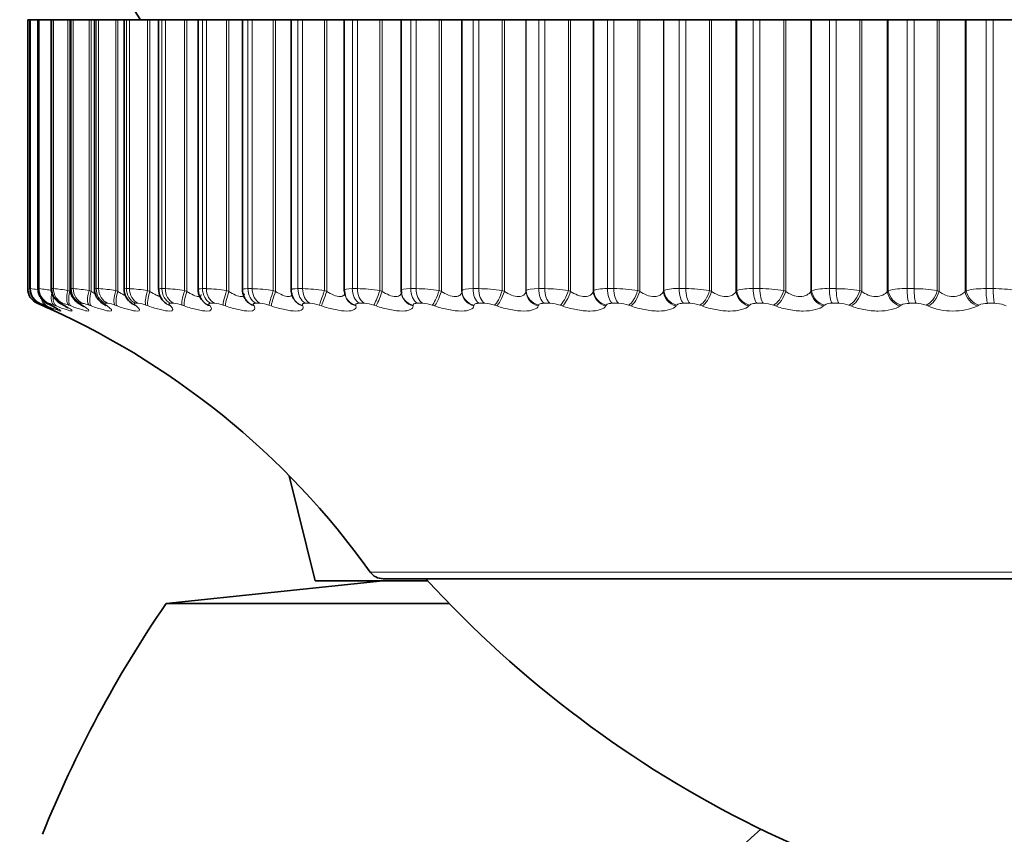
# Model space of a CAD drawing. Units: millimetres. Extents: x 0 to 797, y 0 to 1164.
# Drawn here: x 395 to 408, y 385 to 395 of the extents above; entities that cross this region are included whole.
import ezdxf
from ezdxf import colors
from ezdxf.entities.mleader import LeaderData, LeaderLine
from ezdxf.math import Vec2, Vec3

# ---------------------------------------------------------------- set-up
doc = ezdxf.new("R2010")
doc.units = ezdxf.units.MM
doc.layers.add('DV3_Défaut', color=7, linetype='Continuous')
doc.layers.add('Défaut', color=7, linetype='Continuous')

# ---------------------------------------------------------------- blocks, each defined once
blk = doc.blocks.new('_DOT')
at = {"color": 0}
blk.add_line((0, 0), (-1, 0), dxfattribs=at)
at = {"color": 0, "const_width": 0.333}
blk.add_lwpolyline([(-0.1665, 0, 1), (0.1665, 0, 1)], format="xyb", close=True, dxfattribs=at)
blk = doc.blocks.new('SE2')
at = {"layer": 'DV3_Défaut', "color": 7, "linetype": 'Continuous', "lineweight": 35}
for p, q in [((395.573, 395.037), (395.544, 395.037)), ((395.544, 391.67), (395.544, 395.037)), ((395.573, 395.037), (395.574, 395.037)), ((395.573, 395.037), (395.573, 391.669)), ((395.574, 395.037), (395.58, 395.037)), ((395.672, 395.037), (395.58, 395.037)), ((395.672, 395.037), (395.675, 395.037)), ((395.672, 395.037), (395.672, 391.668)), ((395.675, 395.037), (395.688, 395.037)), ((395.84, 395.037), (395.688, 395.037)), ((395.84, 395.037), (395.848, 395.037)), ((395.84, 395.037), (395.84, 391.668)), ((395.848, 395.037), (395.866, 395.037)), ((396.048, 395.037), (395.866, 395.037)), ((396.074, 395.037), (396.048, 395.037)), ((396.077, 395.037), (396.09, 395.037)), ((396.077, 395.037), (396.077, 391.667)), ((396.09, 395.037), (396.115, 395.037)), ((396.314, 395.037), (396.115, 395.037)), ((396.34, 395.037), (396.314, 395.037)), ((396.381, 395.037), (396.34, 395.037)), ((396.381, 395.037), (396.402, 395.037)), ((396.381, 395.037), (396.381, 391.665)), ((396.402, 395.037), (396.433, 395.037)), ((396.647, 395.037), (396.433, 395.037)), ((396.674, 395.037), (396.647, 395.037)), ((396.751, 395.037), (396.674, 395.037)), ((396.751, 395.037), (396.781, 395.037)), ((396.751, 395.037), (396.751, 391.663)), ((396.781, 395.037), (396.818, 395.037)), ((397.047, 395.037), (396.818, 395.037)), ((397.074, 395.037), (397.047, 395.037)), ((397.184, 395.037), (397.074, 395.037)), ((397.226, 395.037), (397.184, 395.037)), ((397.184, 395.037), (397.184, 391.661)), ((397.226, 395.037), (397.269, 395.037)), ((397.51, 395.037), (397.269, 395.037)), ((397.539, 395.037), (397.51, 395.037)), ((397.68, 395.037), (397.539, 395.037)), ((397.734, 395.037), (397.68, 395.037)), ((397.68, 395.037), (397.68, 391.659)), ((397.734, 395.037), (397.782, 395.037)), ((398.036, 395.037), (397.782, 395.037)), ((398.064, 395.037), (398.036, 395.037)), ((398.235, 395.037), (398.064, 395.037)), ((398.303, 395.037), (398.235, 395.037)), ((398.235, 395.037), (398.235, 391.657)), ((398.303, 395.037), (398.356, 395.037)), ((398.621, 395.037), (398.356, 395.037)), ((398.649, 395.037), (398.621, 395.037)), ((398.846, 395.037), (398.649, 395.037)), ((398.93, 395.037), (398.846, 395.037)), ((398.846, 395.037), (398.846, 391.654)), ((398.93, 395.037), (398.988, 395.037)), ((399.261, 395.037), (398.988, 395.037)), ((399.29, 395.037), (399.261, 395.037)), ((399.51, 395.037), (399.29, 395.037)), ((399.611, 395.037), (399.51, 395.037)), ((399.51, 395.037), (399.51, 391.651)), ((399.611, 395.037), (399.674, 395.037)), ((399.955, 395.037), (399.674, 395.037)), ((399.984, 395.037), (399.955, 395.037)), ((400.224, 395.037), (399.984, 395.037)), ((400.343, 395.037), (400.224, 395.037)), ((400.224, 395.037), (400.224, 391.647)), ((400.343, 395.037), (400.41, 395.037)), ((400.698, 395.037), (400.41, 395.037)), ((400.727, 395.037), (400.698, 395.037)), ((400.983, 395.037), (400.727, 395.037)), ((400.985, 395.037), (400.983, 395.037)), ((400.983, 391.636), (400.983, 395.037)), ((401.123, 395.037), (400.985, 395.037)), ((401.123, 395.037), (401.194, 395.037)), ((401.487, 395.037), (401.194, 395.037)), ((401.515, 395.037), (401.487, 395.037)), ((401.786, 395.037), (401.515, 395.037)), ((401.789, 395.037), (401.786, 395.037)), ((401.946, 395.037), (401.789, 395.037)), ((401.946, 395.037), (402.021, 395.037)), ((402.317, 395.037), (402.021, 395.037)), ((402.345, 395.037), (402.317, 395.037)), ((402.629, 395.037), (402.345, 395.037)), ((402.634, 395.037), (402.629, 395.037)), ((402.808, 395.037), (402.634, 395.037)), ((402.808, 395.037), (402.887, 395.037)), ((403.185, 395.037), (402.887, 395.037)), ((403.212, 395.037), (403.185, 395.037)), ((403.507, 395.037), (403.212, 395.037)), ((403.514, 395.037), (403.507, 395.037)), ((403.705, 395.037), (403.514, 395.037)), ((403.705, 395.037), (403.787, 395.037)), ((404.086, 395.037), (403.787, 395.037)), ((404.111, 395.037), (404.086, 395.037)), ((404.416, 395.037), (404.111, 395.037)), ((404.426, 395.037), (404.416, 395.037)), ((404.633, 395.037), (404.426, 395.037)), ((404.633, 395.037), (404.717, 395.037)), ((405.014, 395.037), (404.717, 395.037)), ((405.039, 395.037), (405.014, 395.037)), ((405.353, 395.037), (405.039, 395.037)), ((405.364, 395.037), (405.353, 395.037)), ((405.586, 395.037), (405.364, 395.037)), ((405.586, 395.037), (405.672, 395.037)), ((405.967, 395.037), (405.672, 395.037)), ((405.991, 395.037), (405.967, 395.037)), ((406.311, 395.037), (405.991, 395.037)), ((406.324, 395.037), (406.311, 395.037)), ((406.56, 395.037), (406.324, 395.037)), ((406.56, 395.037), (406.647, 395.037)), ((406.938, 395.037), (406.647, 395.037)), ((406.961, 395.037), (406.938, 395.037)), ((407.286, 395.037), (406.961, 395.037)), ((407.301, 395.037), (407.286, 395.037)), ((407.549, 395.037), (407.301, 395.037)), ((407.549, 395.037), (407.637, 395.037)), ((407.923, 395.037), (407.637, 395.037)), ((400.225, 391.627), (400.226, 391.618)), ((398.277, 391.529), (398.284, 391.519)), ((398.87, 391.554), (398.875, 391.545)), ((399.519, 391.587), (399.522, 391.578)), ((398.821, 389.326), (399.144, 388.011)), ((399.998, 388.037), (419.29, 388.037)), ((399.993, 388.011), (397.277, 387.726)), ((400.557, 388.011), (399.144, 388.011)), ((400.826, 387.726), (397.277, 387.726))]:
    blk.add_line(p, q, dxfattribs=at)
at = {"layer": 'DV3_Défaut', "color": 7, "linetype": 'Continuous', "lineweight": 18}
for p, q in [((395.574, 391.67), (395.574, 395.037)), ((395.58, 391.67), (395.58, 395.037)), ((395.675, 391.67), (395.675, 395.037)), ((395.688, 391.67), (395.688, 395.037)), ((395.848, 391.67), (395.848, 395.037)), ((395.866, 391.67), (395.866, 395.037)), ((396.048, 391.646), (396.048, 395.037)), ((396.074, 391.636), (396.074, 395.037)), ((396.09, 391.67), (396.09, 395.037)), ((396.115, 391.67), (396.115, 395.037)), ((396.314, 391.646), (396.314, 395.037)), ((396.34, 391.636), (396.34, 395.037)), ((396.402, 391.67), (396.402, 395.037)), ((396.433, 391.67), (396.433, 395.037)), ((396.647, 391.646), (396.647, 395.037)), ((396.674, 391.636), (396.674, 395.037)), ((396.781, 391.67), (396.781, 395.037)), ((396.818, 391.67), (396.818, 395.037)), ((397.047, 391.646), (397.047, 395.037)), ((397.074, 391.636), (397.074, 395.037)), ((397.226, 391.67), (397.226, 395.037)), ((397.269, 391.67), (397.269, 395.037)), ((397.51, 391.646), (397.51, 395.037)), ((397.539, 391.636), (397.539, 395.037)), ((397.734, 391.67), (397.734, 395.037)), ((397.782, 391.67), (397.782, 395.037)), ((398.036, 391.646), (398.036, 395.037)), ((398.064, 391.636), (398.064, 395.037)), ((398.303, 391.67), (398.303, 395.037)), ((398.356, 391.67), (398.356, 395.037)), ((398.621, 391.646), (398.621, 395.037)), ((398.649, 391.636), (398.649, 395.037)), ((398.93, 391.67), (398.93, 395.037)), ((398.988, 391.67), (398.988, 395.037)), ((399.261, 391.646), (399.261, 395.037)), ((399.29, 391.636), (399.29, 395.037)), ((399.611, 391.67), (399.611, 395.037)), ((399.674, 391.67), (399.674, 395.037)), ((399.955, 391.646), (399.955, 395.037)), ((399.984, 391.636), (399.984, 395.037)), ((400.343, 391.67), (400.343, 395.037)), ((400.41, 391.67), (400.41, 395.037)), ((400.698, 391.646), (400.698, 395.037)), ((400.727, 391.636), (400.727, 395.037)), ((400.985, 391.646), (400.985, 395.037)), ((401.123, 391.67), (401.123, 395.037)), ((401.194, 391.67), (401.194, 395.037)), ((401.487, 391.646), (401.487, 395.037)), ((401.515, 391.636), (401.515, 395.037)), ((401.786, 391.636), (401.786, 395.037)), ((401.789, 391.646), (401.789, 395.037)), ((401.946, 391.67), (401.946, 395.037)), ((402.021, 391.67), (402.021, 395.037)), ((402.317, 391.646), (402.317, 395.037)), ((402.345, 391.636), (402.345, 395.037)), ((402.629, 391.636), (402.629, 395.037)), ((402.634, 391.646), (402.634, 395.037)), ((402.808, 391.67), (402.808, 395.037)), ((402.887, 391.67), (402.887, 395.037)), ((403.185, 391.646), (403.185, 395.037)), ((403.212, 391.636), (403.212, 395.037)), ((403.507, 391.636), (403.507, 395.037)), ((403.514, 391.646), (403.514, 395.037)), ((403.705, 391.67), (403.705, 395.037)), ((403.787, 391.67), (403.787, 395.037)), ((404.086, 391.646), (404.086, 395.037)), ((404.111, 391.636), (404.111, 395.037)), ((404.416, 391.636), (404.416, 395.037)), ((404.426, 391.646), (404.426, 395.037)), ((404.633, 391.67), (404.633, 395.037)), ((404.717, 391.67), (404.717, 395.037)), ((405.014, 391.646), (405.014, 395.037)), ((405.039, 391.636), (405.039, 395.037)), ((405.353, 391.636), (405.353, 395.037)), ((405.364, 391.646), (405.364, 395.037)), ((405.586, 391.67), (405.586, 395.037)), ((405.672, 391.67), (405.672, 395.037)), ((405.967, 391.646), (405.967, 395.037)), ((405.991, 391.636), (405.991, 395.037)), ((406.311, 391.636), (406.311, 395.037)), ((406.324, 391.646), (406.324, 395.037)), ((406.56, 391.67), (406.56, 395.037)), ((406.647, 391.67), (406.647, 395.037)), ((406.938, 391.646), (406.938, 395.037)), ((406.961, 391.636), (406.961, 395.037)), ((407.286, 391.636), (407.286, 395.037)), ((407.301, 391.646), (407.301, 395.037)), ((407.549, 391.67), (407.549, 395.037)), ((407.637, 391.67), (407.637, 395.037)), ((395.574, 391.67), (395.58, 391.67)), ((395.675, 391.67), (395.688, 391.67)), ((395.848, 391.67), (395.866, 391.67)), ((396.048, 391.646), (396.074, 391.636)), ((396.09, 391.67), (396.115, 391.67)), ((396.314, 391.646), (396.34, 391.636)), ((396.402, 391.67), (396.433, 391.67)), ((396.647, 391.646), (396.674, 391.636)), ((396.781, 391.67), (396.818, 391.67)), ((397.047, 391.646), (397.074, 391.636)), ((397.226, 391.67), (397.269, 391.67)), ((397.51, 391.646), (397.539, 391.636)), ((397.734, 391.67), (397.782, 391.67)), ((398.036, 391.646), (398.064, 391.636)), ((398.303, 391.67), (398.356, 391.67)), ((398.621, 391.646), (398.649, 391.636)), ((398.93, 391.67), (398.988, 391.67)), ((399.261, 391.646), (399.29, 391.636)), ((399.611, 391.67), (399.674, 391.67)), ((399.955, 391.646), (399.984, 391.636)), ((400.343, 391.67), (400.41, 391.67)), ((400.698, 391.646), (400.727, 391.636)), ((400.983, 391.636), (400.985, 391.646)), ((401.123, 391.67), (401.194, 391.67)), ((401.487, 391.646), (401.515, 391.636)), ((401.786, 391.636), (401.789, 391.646)), ((401.946, 391.67), (402.021, 391.67)), ((402.317, 391.646), (402.345, 391.636)), ((402.629, 391.636), (402.634, 391.646)), ((402.808, 391.67), (402.887, 391.67)), ((403.185, 391.646), (403.212, 391.636)), ((403.507, 391.636), (403.514, 391.646)), ((403.705, 391.67), (403.787, 391.67)), ((404.086, 391.646), (404.111, 391.636)), ((404.416, 391.636), (404.426, 391.646)), ((404.633, 391.67), (404.717, 391.67)), ((405.014, 391.646), (405.039, 391.636)), ((405.353, 391.636), (405.364, 391.646)), ((405.586, 391.67), (405.672, 391.67)), ((405.967, 391.646), (405.991, 391.636)), ((406.311, 391.636), (406.324, 391.646)), ((406.56, 391.67), (406.647, 391.67)), ((406.938, 391.646), (406.961, 391.636)), ((407.286, 391.636), (407.301, 391.646)), ((407.549, 391.67), (407.637, 391.67)), ((395.718, 391.463), (395.665, 391.486)), ((395.7, 391.486), (395.694, 391.486)), ((395.807, 391.486), (395.795, 391.486)), ((395.984, 391.486), (395.966, 391.486)), ((396.231, 391.486), (396.206, 391.486)), ((396.546, 391.486), (396.515, 391.486)), ((396.928, 391.486), (396.891, 391.486)), ((397.375, 391.486), (397.332, 391.486)), ((397.884, 391.486), (397.836, 391.486)), ((398.453, 391.486), (398.4, 391.486)), ((399.079, 391.486), (399.021, 391.486)), ((399.759, 391.486), (399.697, 391.486)), ((400.49, 391.486), (400.423, 391.486)), ((401.267, 391.486), (401.196, 391.486)), ((402.086, 391.486), (402.012, 391.486)), ((402.944, 391.486), (402.867, 391.486)), ((403.837, 391.486), (403.756, 391.486)), ((404.759, 391.486), (404.676, 391.486)), ((405.706, 391.486), (405.621, 391.486)), ((406.672, 391.486), (406.586, 391.486)), ((407.655, 391.486), (407.567, 391.486)), ((395.74, 391.453), (395.718, 391.463)), ((395.74, 391.463), (395.761, 391.453)), ((395.785, 391.453), (395.762, 391.463)), ((395.832, 391.463), (395.851, 391.453)), ((395.901, 391.453), (395.877, 391.463)), ((395.994, 391.463), (396.012, 391.453)), ((396.087, 391.453), (396.061, 391.463)), ((396.226, 391.463), (396.242, 391.453)), ((396.341, 391.453), (396.315, 391.463)), ((396.526, 391.463), (396.54, 391.453)), ((396.664, 391.453), (396.637, 391.463)), ((396.893, 391.463), (396.905, 391.453)), ((397.053, 391.453), (397.025, 391.463)), ((397.324, 391.463), (397.335, 391.453)), ((397.506, 391.453), (397.478, 391.463)), ((397.819, 391.463), (397.828, 391.453)), ((398.02, 391.453), (397.992, 391.463)), ((398.374, 391.463), (398.381, 391.453)), ((398.594, 391.453), (398.566, 391.463)), ((398.986, 391.463), (398.991, 391.453)), ((399.225, 391.453), (399.196, 391.463)), ((399.653, 391.463), (399.656, 391.453)), ((399.908, 391.453), (399.879, 391.463)), ((400.371, 391.463), (400.371, 391.453)), ((400.641, 391.453), (400.613, 391.463)), ((401.135, 391.463), (401.134, 391.453)), ((401.42, 391.453), (401.392, 391.463)), ((401.943, 391.463), (401.94, 391.453)), ((402.241, 391.453), (402.213, 391.463)), ((402.791, 391.463), (402.785, 391.453)), ((403.099, 391.453), (403.072, 391.463)), ((403.673, 391.463), (403.666, 391.453)), ((403.991, 391.453), (403.965, 391.463)), ((404.586, 391.463), (404.576, 391.453)), ((404.912, 391.453), (404.887, 391.463)), ((405.524, 391.463), (405.513, 391.453)), ((405.856, 391.453), (405.832, 391.463)), ((406.484, 391.463), (406.471, 391.453)), ((406.82, 391.453), (406.798, 391.463)), ((407.46, 391.463), (407.445, 391.453)), ((407.799, 391.453), (407.778, 391.463)), ((419.453, 388.121), (399.835, 388.121))]:
    blk.add_line(p, q, dxfattribs=at)
at = {"layer": 'DV3_Défaut', "color": 7, "linetype": 'Continuous', "lineweight": 35}
for centre, radius, start, end in [((409.644, 403.037), 15, 201.9213, 212.231), ((395.744, 391.67), 0.2, 180, 246.6389), ((395.858, 392.74), 1.108, 255.0784, 255.1126), ((396.965, 391.664), 0.213, 180.3032, 236.074), ((397.395, 391.661), 0.21, 179.9807, 230.9094), ((391.699, 382.306), 10, 35.5571, 66.6344), ((394.697, 389.183), 2.546, 63.2843, 63.7664), ((394.907, 389.471), 2.268, 61.3252, 61.8309), ((395.184, 389.749), 2.002, 58.9449, 59.476), ((395.525, 390.015), 1.754, 56.0331, 56.5904), ((395.923, 390.262), 1.533, 52.4438, 53.0258), ((396.372, 390.486), 1.347, 47.9876, 48.5876), ((396.855, 390.683), 1.212, 42.4282, 43.0301), ((394.557, 388.893), 2.829, 64.9052, 65.366), ((399.998, 388.237), 0.2, 215.5571, 270), ((410.865, 397.484), 14, 222.4355, 264.9956), ((409.644, 379.237), 15, 145.5355, 158.0787), ((409.644, 379.237), 7.5, 130.9598, 0)]:
    blk.add_arc(centre, radius, start, end, dxfattribs=at)
at = {"layer": 'DV3_Défaut', "color": 7, "linetype": 'Continuous', "lineweight": 18}
for centre, radius, start, end in [((389.6, 359.173), 33.035, 79.5953, 79.6348), ((395.245, 389.122), 2.57, 80.6362, 82.5082), ((395.497, 389.754), 1.925, 79.3702, 84.3278), ((395.728, 389.885), 1.79, 79.6757, 85.5587), ((396.004, 389.89), 1.783, 80.0064, 86.4383), ((396.341, 389.85), 1.822, 80.3198, 87.094), ((396.739, 389.791), 1.88, 80.5988, 87.5995), ((397.201, 389.728), 1.943, 80.8372, 88.0006), ((397.724, 389.669), 2.001, 81.0336, 88.327), ((398.306, 389.618), 2.052, 81.1883, 88.599), ((398.945, 389.58), 2.09, 81.3024, 88.8308), ((399.638, 389.555), 2.115, 81.3767, 89.0326), ((400.381, 389.547), 2.123, 81.4117, 89.2125), ((401.171, 389.556), 2.114, 81.4076, 89.3764), ((402.004, 389.582), 2.088, 81.3635, 89.5295), ((402.875, 389.626), 2.044, 81.2781, 89.676), ((403.671, 391.165), 0.506, 86.052, 108.0101), ((403.78, 389.687), 1.983, 81.1489, 89.8199), ((404.599, 391.042), 0.629, 86.9512, 106.0423), ((404.715, 389.764), 1.906, 80.9726, 89.965), ((405.554, 390.91), 0.76, 87.616, 104.5163), ((405.675, 389.856), 1.813, 80.7444, 90.1152), ((406.53, 390.773), 0.897, 88.1238, 103.3083), ((406.655, 389.962), 1.707, 80.4579, 90.2749), ((407.522, 390.633), 1.037, 88.5232, 102.3369), ((407.65, 390.08), 1.59, 80.1047, 90.4492), ((395.546, 390.979), 0.53, 65.9083, 73.0433), ((395.72, 391.108), 0.388, 66.193, 77.0608), ((395.921, 391.136), 0.355, 66.7975, 79.821), ((396.181, 391.139), 0.35, 67.4843, 81.8121), ((396.505, 391.133), 0.356, 68.1516, 83.3044), ((396.893, 391.122), 0.366, 68.7556, 84.4589), ((397.344, 391.111), 0.377, 69.2782, 85.3763), ((397.858, 391.1), 0.387, 69.7135, 86.1231), ((398.43, 391.09), 0.397, 70.0603, 86.7448), ((399.06, 391.083), 0.404, 70.3196, 87.2733), ((399.743, 391.078), 0.409, 70.4927, 87.7322), ((400.476, 391.076), 0.411, 70.5806, 88.1391), ((401.256, 391.077), 0.409, 70.583, 88.5078), ((402.078, 391.081), 0.405, 70.4985, 88.8496), ((402.939, 391.089), 0.397, 70.3244, 89.174), ((403.833, 391.1), 0.386, 70.0558, 89.4893), ((404.757, 391.114), 0.372, 69.686, 89.8035), ((405.608, 391.327), 0.16, 85.4813, 121.5867), ((405.706, 391.131), 0.355, 69.2057, 90.1246), ((406.574, 391.301), 0.185, 86.3946, 119.1825), ((406.675, 391.15), 0.336, 68.6023, 90.4612), ((407.556, 391.275), 0.211, 87.1387, 117.2149), ((407.659, 391.172), 0.314, 67.8596, 90.8226), ((407.132, 392.18), 0.791, 246.7555, 293.2445)]:
    blk.add_arc(centre, radius, start, end, dxfattribs=at)
at = {"layer": 'DV3_Défaut', "color": 7, "linetype": 'Continuous', "lineweight": 35}
for centre, major_axis, ratio, start_param, end_param in [((395.773, 391.67), (0, 0.2), 0.997885, 1.570796, 2.733865), ((400.424, 391.646), (0.199, 0.019), 0.947286, 3.041852, 3.141122), ((395.912, 391.646), (0.089, 0.179), 0.69611, 3.141597, 3.213152), ((395.82, 391.646), (0.084, 0.182), 0.648452, 3.141613, 3.171506)]:
    blk.add_ellipse(centre, major_axis=major_axis, ratio=ratio, start_param=start_param, end_param=end_param, dxfattribs=at)
at = {"layer": 'DV3_Défaut', "color": 7, "linetype": 'Continuous', "lineweight": 18}
for centre, major_axis, ratio, start_param, end_param in [((395.779, 391.67), (0, -0.2), 0.997452, 4.712389, 5.875458), ((395.873, 391.67), (0, 0.2), 0.990704, 1.570796, 2.733865), ((395.885, 391.67), (0, -0.2), 0.989821, 4.712389, 5.875458), ((395.956, 391.646), (-0.073, -0.186), 0.491853, 5.04874, 6.213628), ((396.043, 391.67), (0, -0.2), 0.978475, 4.712389, 5.875458), ((396.062, 391.67), (0, -0.2), 0.977147, 4.712389, 5.875458), ((396.14, 391.646), (-0.071, -0.187), 0.432804, 4.874672, 6.184634), ((396.165, 391.636), (-0.071, -0.187), 0.43257, 4.875432, 6.183526), ((396.282, 391.67), (0, 0.2), 0.961261, 1.570796, 2.733865), ((396.307, 391.67), (0, -0.2), 0.959493, 4.712389, 5.875458), ((396.392, 391.646), (-0.069, -0.188), 0.37155, 4.847482, 6.157443), ((396.419, 391.636), (-0.069, -0.188), 0.371349, 4.848117, 6.156212), ((396.59, 391.67), (0, 0.2), 0.939147, 1.570796, 2.733865), ((396.62, 391.67), (0, -0.2), 0.93695, 4.712389, 5.875458), ((396.712, 391.646), (-0.067, -0.188), 0.308403, 4.821714, 6.131676), ((396.739, 391.636), (-0.067, -0.188), 0.308236, 4.822231, 6.130325), ((396.964, 391.67), (0, 0.2), 0.912248, 1.570796, 2.733865), ((397, 391.67), (0, -0.2), 0.909632, 4.712389, 5.875458), ((397.098, 391.646), (-0.066, -0.189), 0.243684, 4.797048, 6.10701), ((397.126, 391.636), (-0.066, -0.189), 0.243552, 4.797449, 6.105543), ((397.402, 391.67), (0, 0.2), 0.880701, 1.570796, 2.733865), ((397.444, 391.67), (0, 0.2), 0.877679, 1.570796, 2.733865), ((397.548, 391.646), (-0.065, -0.189), 0.177723, 4.773204, 6.083166), ((397.576, 391.636), (-0.065, -0.189), 0.177627, 4.773493, 6.081588), ((397.903, 391.67), (0, 0.2), 0.844666, 1.570796, 2.733865), ((397.951, 391.67), (0, 0.2), 0.841254, 1.570796, 2.733865), ((398.059, 391.646), (-0.064, -0.189), 0.110856, 4.749936, 6.059898), ((398.088, 391.636), (-0.064, -0.189), 0.110796, 4.750115, 6.058209), ((398.464, 391.67), (0, 0.2), 0.804326, 1.570796, 2.733865), ((398.516, 391.67), (0, 0.2), 0.800541, 1.570796, 2.733865), ((398.63, 391.646), (-0.064, -0.19), 0.043425, 4.727017, 6.036979), ((398.658, 391.636), (-0.064, -0.189), 0.043401, 4.727087, 6.035181), ((399.082, 391.67), (0, -0.2), 0.759888, 4.712389, 5.875458), ((399.139, 391.67), (0, -0.2), 0.75575, 4.712389, 5.875458), ((399.256, 391.646), (0.064, 0.19), 0.024228, 3.410583, 4.720545), ((399.285, 391.636), (0.064, 0.189), 0.024215, 3.41249, 4.720584), ((399.753, 391.67), (0, 0.2), 0.711577, 1.570796, 2.733865), ((399.815, 391.67), (0, 0.2), 0.707107, 1.570796, 2.733865), ((399.936, 391.646), (0.064, 0.189), 0.091757, 3.433443, 4.743404), ((399.964, 391.636), (0.064, 0.189), 0.091707, 3.435458, 4.743552), ((400.424, 391.646), (0.199, 0.019), 0.947286, 3.141122, 4.351814), ((400.425, 391.636), (0.199, 0.019), 0.946773, 3.141197, 4.350416), ((400.475, 391.67), (0, 0.2), 0.659641, 1.570796, 2.733865), ((400.541, 391.67), (0, 0.2), 0.654861, 1.570796, 2.733865), ((400.665, 391.646), (0.065, 0.189), 0.158819, 3.456589, 4.766551), ((400.693, 391.636), (0.065, 0.189), 0.158733, 3.458714, 4.766809), ((401.183, 391.636), (-0.199, 0.023), 0.946517, 0.122671, 1.430765), ((401.184, 391.646), (-0.199, 0.023), 0.947029, 0.12325, 1.433211), ((401.244, 391.67), (0, 0.2), 0.604343, 1.570796, 2.733865), ((401.314, 391.67), (0, 0.2), 0.599278, 1.570796, 2.733865), ((401.44, 391.646), (0.065, 0.189), 0.225071, 3.480245, 4.790207), ((401.468, 391.636), (0.066, 0.189), 0.224949, 3.482482, 4.790576), ((401.985, 391.636), (-0.19, 0.062), 0.941437, 0.334394, 1.642488), ((401.988, 391.646), (-0.19, 0.062), 0.941947, 0.335871, 1.645832), ((402.055, 391.67), (0, 0.2), 0.545966, 1.570796, 2.733865), ((402.129, 391.67), (0, 0.2), 0.540641, 1.570796, 2.733865), ((402.256, 391.646), (0.067, 0.189), 0.290176, 3.504651, 4.814613), ((402.284, 391.636), (0.067, 0.188), 0.290019, 3.507002, 4.815097), ((402.825, 391.636), (-0.176, 0.094), 0.93156, 0.521979, 1.830073), ((402.83, 391.646), (-0.176, 0.095), 0.932065, 0.524036, 1.833998), ((402.905, 391.67), (0, 0.2), 0.484806, 1.570796, 2.733865), ((402.982, 391.67), (0, 0.2), 0.479249, 1.570796, 2.733865), ((403.11, 391.646), (0.068, 0.188), 0.353803, 3.530076, 4.840037), ((403.137, 391.636), (0.069, 0.188), 0.353612, 3.532545, 4.840639), ((403.7, 391.636), (-0.161, 0.119), 0.916936, 0.680222, 1.988316), ((403.708, 391.646), (-0.16, 0.12), 0.917433, 0.682548, 1.992509), ((403.79, 391.67), (0, 0.2), 0.421176, 1.570796, 2.733865), ((403.87, 391.67), (0, 0.2), 0.415415, 1.570796, 2.733865), ((403.998, 391.646), (0.07, 0.187), 0.415627, 3.556826, 4.866788), ((404.024, 391.636), (0.07, 0.187), 0.415402, 3.559418, 4.867512), ((404.606, 391.636), (-0.145, 0.137), 0.89764, 0.810592, 2.118686), ((404.615, 391.646), (-0.145, 0.138), 0.898126, 0.812966, 2.122927), ((404.704, 391.67), (0, 0.2), 0.3554, 1.570796, 2.733865), ((404.786, 391.67), (0, 0.2), 0.349464, 1.570796, 2.733865), ((404.914, 391.646), (0.073, 0.186), 0.475333, 3.585266, 4.895227), ((404.939, 391.636), (0.073, 0.186), 0.475076, 3.587985, 4.896079), ((405.537, 391.636), (-0.132, 0.15), 0.873769, 0.917459, 2.225553), ((405.548, 391.646), (-0.131, 0.151), 0.874242, 0.919752, 2.229713), ((405.643, 391.67), (0, -0.2), 0.287813, 4.712389, 5.875458), ((405.728, 391.67), (0, 0.2), 0.281733, 1.570796, 2.733865), ((405.854, 391.646), (0.075, 0.185), 0.532616, 3.615828, 4.92579), ((405.878, 391.636), (0.076, 0.185), 0.532328, 3.618682, 4.926776), ((406.489, 391.636), (-0.12, 0.16), 0.845446, 1.005596, 2.31369), ((406.502, 391.646), (-0.12, 0.16), 0.845904, 1.007744, 2.317706), ((406.603, 391.67), (0, 0.2), 0.218759, 1.570796, 2.733865), ((406.689, 391.67), (0, 0.2), 0.212565, 1.570796, 2.733865), ((406.814, 391.646), (0.079, 0.184), 0.587186, 3.649048, 4.95901), ((406.837, 391.636), (0.079, 0.184), 0.586868, 3.652043, 4.960138), ((407.457, 391.636), (-0.11, 0.167), 0.812815, 1.079152, 2.387246), ((407.472, 391.646), (-0.11, 0.167), 0.813255, 1.081127, 2.391089), ((407.579, 391.67), (0, 0.2), 0.14859, 1.570796, 2.733865), ((407.666, 391.67), (0, -0.2), 0.142315, 4.712389, 5.875458), ((395.799, 391.646), (-0.08, -0.183), 0.602143, 6.024835, 6.278974), ((395.821, 391.636), (-0.08, -0.183), 0.601817, 6.038529, 6.278276), ((395.842, 391.646), (-0.076, -0.185), 0.548395, 5.55123, 6.244885), ((395.866, 391.636), (-0.077, -0.185), 0.548099, 5.654456, 6.244043), ((395.981, 391.636), (-0.074, -0.186), 0.491587, 5.252106, 6.212649), ((396.073, 391.646), (0.095, 0.176), 0.740221, 3.148391, 3.260308), ((396.303, 391.646), (0.102, 0.172), 0.78056, 3.150112, 3.314475), ((396.601, 391.646), (0.111, 0.167), 0.816922, 3.143192, 3.377634), ((396.616, 391.636), (0.111, 0.166), 0.81648, 3.142071, 3.377761), ((396.966, 391.646), (0.121, 0.159), 0.849121, 3.140371, 3.452396), ((396.979, 391.636), (0.121, 0.159), 0.848661, 3.141627, 3.452694), ((397.396, 391.646), (0.133, 0.15), 0.876993, 3.136528, 3.542171), ((397.407, 391.636), (0.133, 0.149), 0.876518, 3.141165, 3.542609), ((397.887, 391.646), (0.147, 0.136), 0.900395, 3.134908, 3.651231), ((397.896, 391.636), (0.147, 0.136), 0.899908, 3.141735, 3.65174), ((398.439, 391.646), (0.162, 0.117), 0.91921, 3.139978, 3.784445), ((398.446, 391.636), (0.162, 0.117), 0.918713, 3.142078, 3.784886), ((399.048, 391.646), (0.178, 0.092), 0.933341, 3.134907, 3.946116), ((399.053, 391.636), (0.178, 0.091), 0.932836, 3.141193, 3.94626), ((399.711, 391.646), (0.191, 0.059), 0.942715, 3.139506, 4.137279), ((399.714, 391.636), (0.191, 0.058), 0.942205, 3.142225, 4.136806), ((395.841, 391.636), (0.084, 0.181), 0.648101, 3.141638, 3.170947), ((395.931, 391.636), (0.089, 0.179), 0.695733, 3.141622, 3.212754), ((396.091, 391.636), (0.095, 0.176), 0.739821, 3.141806, 3.260079), ((396.319, 391.636), (0.102, 0.172), 0.780138, 3.142154, 3.314423)]:
    blk.add_ellipse(centre, major_axis=major_axis, ratio=ratio, start_param=start_param, end_param=end_param, dxfattribs=at)
at = {"layer": 'DV3_Défaut', "color": 7, "linetype": 'Continuous', "lineweight": 35}
for points, knots in [([(395.576, 391.669), (395.575, 391.656), (395.574, 391.629), (395.589, 391.586), (395.612, 391.549), (395.637, 391.522), (395.658, 391.505), (395.674, 391.495), (395.686, 391.489), (395.704, 391.48), (395.726, 391.47), (395.747, 391.46), (395.749, 391.459)], [0, 0, 0, 0, 0.103597, 0.255652, 0.384487, 0.491691, 0.575754, 0.631144, 0.677109, 0.753197, 0.979061, 1, 1, 1, 1]), ([(395.673, 391.668), (395.674, 391.649), (395.676, 391.617), (395.695, 391.572), (395.719, 391.538), (395.744, 391.514), (395.765, 391.498), (395.785, 391.486), (395.802, 391.477), (395.819, 391.469), (395.825, 391.466)], [0, 0, 0, 0, 0.17245, 0.336623, 0.476727, 0.594224, 0.686646, 0.768208, 0.922261, 1, 1, 1, 1]), ([(395.841, 391.668), (395.841, 391.666), (395.837, 391.646), (395.848, 391.607), (395.868, 391.562), (395.894, 391.529), (395.919, 391.507), (395.944, 391.489), (395.962, 391.479), (395.976, 391.471), (395.979, 391.47)], [0, 0, 0, 0, 0.022147, 0.226639, 0.400521, 0.55049, 0.675148, 0.786221, 0.956017, 1, 1, 1, 1]), ([(396.078, 391.667), (396.078, 391.664), (396.074, 391.643), (396.085, 391.603), (396.106, 391.559), (396.132, 391.525), (396.16, 391.501), (396.182, 391.485), (396.197, 391.477), (396.203, 391.474)], [0, 0, 0, 0, 0.033436, 0.255458, 0.441013, 0.603902, 0.751301, 0.913377, 1, 1, 1, 1]), ([(396.383, 391.665), (396.383, 391.655), (396.381, 391.629), (396.395, 391.585), (396.419, 391.544), (396.448, 391.511), (396.472, 391.491), (396.486, 391.483), (396.491, 391.48)], [0, 0, 0, 0, 0.118767, 0.345084, 0.545284, 0.729723, 0.917335, 1, 1, 1, 1]), ([(397.682, 391.659), (397.682, 391.652), (397.679, 391.627), (397.693, 391.582), (397.716, 391.538), (397.733, 391.52), (397.741, 391.512)], [0, 0, 0, 0, 0.117624, 0.477054, 0.793646, 1, 1, 1, 1]), ([(398.236, 391.657), (398.236, 391.652), (398.232, 391.629), (398.246, 391.585), (398.263, 391.546), (398.276, 391.532), (398.278, 391.529)], [0, 0, 0, 0, 0.089739, 0.532483, 0.936602, 1, 1, 1, 1]), ([(398.847, 391.654), (398.846, 391.652), (398.842, 391.63), (398.852, 391.592), (398.865, 391.567), (398.871, 391.556)], [0, 0, 0, 0, 0.060564, 0.681143, 1, 1, 1, 1]), ([(396.215, 391.465), (396.22, 391.463), (396.235, 391.454), (396.245, 391.446), (396.248, 391.444), (396.248, 391.444)], [0, 0, 0, 0, 0.205851, 0.746416, 1, 1, 1, 1]), ([(396.502, 391.471), (396.506, 391.469), (396.518, 391.462), (396.521, 391.458), (396.521, 391.458), (396.521, 391.458)], [0, 0, 0, 0, 0.282713, 0.916665, 1, 1, 1, 1]), ([(395.853, 391.404), (395.851, 391.404), (395.849, 391.405), (395.821, 391.418), (395.785, 391.434), (395.74, 391.453)], [0, 0, 0, 0, 0.072739, 0.072739, 1, 1, 1, 1]), ([(395.756, 391.456), (395.763, 391.452), (395.801, 391.435), (395.842, 391.414), (395.866, 391.402), (395.87, 391.4), (395.87, 391.4)], [0, 0, 0, 0, 0.097611, 0.608417, 0.882166, 1, 1, 1, 1]), ([(395.84, 391.458), (395.847, 391.455), (395.876, 391.441), (395.905, 391.424), (395.919, 391.416), (395.92, 391.416), (395.92, 391.416)], [0, 0, 0, 0, 0.1246016, 0.6519487, 0.9505237, 1, 1, 1, 1]), ([(395.994, 391.461), (395.999, 391.458), (396.02, 391.447), (396.04, 391.435), (396.047, 391.43), (396.047, 391.43)], [0, 0, 0, 0, 0.158288, 0.681984, 1, 1, 1, 1])]:
    blk.add_open_spline(points, degree=3, knots=knots, dxfattribs=at)
at = {"layer": 'DV3_Défaut', "color": 7, "linetype": 'Continuous', "lineweight": 18}
for points in [[(396.077, 391.667), (396.077, 391.669), (396.081, 391.67), (396.09, 391.67)], [(396.34, 391.636), (396.359, 391.623), (396.377, 391.611), (396.394, 391.601)], [(396.381, 391.666), (396.381, 391.668), (396.388, 391.67), (396.402, 391.67)], [(396.751, 391.664), (396.751, 391.668), (396.761, 391.67), (396.781, 391.67)], [(397.185, 391.662), (397.185, 391.667), (397.199, 391.67), (397.226, 391.67)], [(397.68, 391.66), (397.68, 391.666), (397.699, 391.67), (397.734, 391.67)], [(398.235, 391.657), (398.235, 391.665), (398.258, 391.67), (398.303, 391.67)], [(398.846, 391.654), (398.846, 391.664), (398.875, 391.67), (398.93, 391.67)], [(399.51, 391.651), (399.51, 391.663), (399.546, 391.67), (399.611, 391.67)], [(400.224, 391.646), (400.221, 391.661), (400.265, 391.67), (400.343, 391.67)], [(400.985, 391.646), (400.989, 391.661), (401.04, 391.67), (401.123, 391.67)], [(401.789, 391.646), (401.801, 391.661), (401.859, 391.67), (401.946, 391.67)], [(402.634, 391.646), (402.652, 391.661), (402.717, 391.67), (402.808, 391.67)]]:
    blk.add_open_spline(points, degree=3, dxfattribs=at)
for points, knots in [([(396.674, 391.636), (396.701, 391.618), (396.727, 391.602), (396.758, 391.586), (396.765, 391.583), (396.771, 391.58)], [0, 0, 0, 0, 0.763491, 0.763491, 1, 1, 1, 1]), ([(397.074, 391.636), (397.102, 391.618), (397.129, 391.602), (397.175, 391.579), (397.194, 391.573), (397.208, 391.571)], [0, 0, 0, 0, 0.540777, 0.540777, 1, 1, 1, 1]), ([(397.539, 391.636), (397.566, 391.618), (397.594, 391.602), (397.647, 391.577), (397.67, 391.57), (397.704, 391.57), (397.714, 391.578), (397.717, 391.592), (397.717, 391.595), (397.717, 391.598)], [0, 0, 0, 0, 0.3110714, 0.3110714, 0.6221429, 0.6221429, 0.9332143, 0.9332143, 1, 1, 1, 1]), ([(398.064, 391.636), (398.093, 391.618), (398.121, 391.602), (398.176, 391.577), (398.201, 391.57), (398.239, 391.57), (398.251, 391.578), (398.258, 391.594), (398.259, 391.6), (398.259, 391.605)], [0, 0, 0, 0, 0.2952395, 0.2952395, 0.5904791, 0.5904791, 0.8857186, 0.8857186, 1, 1, 1, 1]), ([(398.649, 391.636), (398.678, 391.618), (398.707, 391.602), (398.763, 391.577), (398.79, 391.57), (398.832, 391.57), (398.846, 391.578), (398.857, 391.596), (398.859, 391.604), (398.859, 391.613)], [0, 0, 0, 0, 0.2813707, 0.2813707, 0.5627415, 0.5627415, 0.8441122, 0.8441122, 1, 1, 1, 1]), ([(399.29, 391.636), (399.319, 391.618), (399.348, 391.602), (399.407, 391.577), (399.435, 391.57), (399.48, 391.57), (399.497, 391.578), (399.513, 391.599), (399.516, 391.61), (399.516, 391.623)], [0, 0, 0, 0, 0.267038, 0.267038, 0.534075, 0.534075, 0.801113, 0.801113, 1, 1, 1, 1]), ([(399.984, 391.636), (400.012, 391.618), (400.042, 391.602), (400.102, 391.577), (400.131, 391.57), (400.18, 391.57), (400.199, 391.578), (400.221, 391.602), (400.226, 391.618), (400.225, 391.636)], [0, 0, 0, 0, 0.25, 0.25, 0.5, 0.5, 0.75, 0.75, 1, 1, 1, 1]), ([(400.727, 391.636), (400.755, 391.618), (400.784, 391.602), (400.846, 391.577), (400.876, 391.57), (400.928, 391.57), (400.949, 391.578), (400.976, 391.602), (400.982, 391.618), (400.983, 391.636)], [0, 0, 0, 0, 0.25, 0.25, 0.5, 0.5, 0.75, 0.75, 1, 1, 1, 1]), ([(401.515, 391.636), (401.543, 391.618), (401.572, 391.602), (401.635, 391.577), (401.666, 391.57), (401.721, 391.57), (401.743, 391.578), (401.774, 391.602), (401.783, 391.618), (401.786, 391.636)], [0, 0, 0, 0, 0.25, 0.25, 0.5, 0.5, 0.75, 0.75, 1, 1, 1, 1]), ([(402.345, 391.636), (402.372, 391.618), (402.401, 391.602), (402.464, 391.577), (402.497, 391.57), (402.554, 391.57), (402.578, 391.578), (402.613, 391.602), (402.623, 391.618), (402.629, 391.636)], [0, 0, 0, 0, 0.25, 0.25, 0.5, 0.5, 0.75, 0.75, 1, 1, 1, 1]), ([(403.212, 391.636), (403.238, 391.618), (403.267, 391.602), (403.33, 391.577), (403.363, 391.57), (403.423, 391.57), (403.449, 391.578), (403.487, 391.602), (403.5, 391.618), (403.507, 391.636)], [0, 0, 0, 0, 0.25, 0.25, 0.5, 0.5, 0.75, 0.75, 1, 1, 1, 1]), ([(404.111, 391.636), (404.137, 391.618), (404.166, 391.602), (404.229, 391.577), (404.262, 391.57), (404.324, 391.57), (404.351, 391.578), (404.393, 391.602), (404.407, 391.618), (404.416, 391.636)], [0, 0, 0, 0, 0.25, 0.25, 0.5, 0.5, 0.75, 0.75, 1, 1, 1, 1]), ([(405.039, 391.636), (405.064, 391.618), (405.092, 391.602), (405.155, 391.577), (405.188, 391.57), (405.251, 391.57), (405.28, 391.578), (405.325, 391.602), (405.342, 391.618), (405.353, 391.636)], [0, 0, 0, 0, 0.25, 0.25, 0.5, 0.5, 0.75, 0.75, 1, 1, 1, 1]), ([(405.991, 391.636), (406.014, 391.618), (406.041, 391.602), (406.103, 391.577), (406.137, 391.57), (406.202, 391.57), (406.232, 391.578), (406.28, 391.602), (406.298, 391.618), (406.311, 391.636)], [0, 0, 0, 0, 0.25, 0.25, 0.5, 0.5, 0.75, 0.75, 1, 1, 1, 1]), ([(406.961, 391.636), (406.983, 391.618), (407.009, 391.602), (407.07, 391.577), (407.104, 391.57), (407.17, 391.57), (407.201, 391.578), (407.251, 391.602), (407.271, 391.618), (407.286, 391.636)], [0, 0, 0, 0, 0.25, 0.25, 0.5, 0.5, 0.75, 0.75, 1, 1, 1, 1]), ([(395.694, 391.486), (395.693, 391.486), (395.695, 391.485), (395.699, 391.483), (395.702, 391.481), (395.708, 391.478), (395.716, 391.474), (395.723, 391.471), (395.731, 391.467), (395.74, 391.463)], [0, 0, 0, 0, 0.354527, 0.354527, 0.354527, 0.706578, 0.706578, 0.706578, 1, 1, 1, 1]), ([(395.795, 391.486), (395.792, 391.486), (395.793, 391.485), (395.796, 391.483), (395.798, 391.481), (395.803, 391.478), (395.81, 391.474), (395.816, 391.471), (395.824, 391.467), (395.832, 391.463)], [0, 0, 0, 0, 0.354527, 0.354527, 0.354527, 0.706578, 0.706578, 0.706578, 1, 1, 1, 1]), ([(395.966, 391.486), (395.962, 391.486), (395.961, 391.485), (395.963, 391.483), (395.965, 391.481), (395.969, 391.478), (395.975, 391.474), (395.98, 391.471), (395.986, 391.467), (395.994, 391.463)], [0, 0, 0, 0, 0.354527, 0.354527, 0.354527, 0.706578, 0.706578, 0.706578, 1, 1, 1, 1]), ([(396.206, 391.486), (396.202, 391.486), (396.2, 391.485), (396.2, 391.483), (396.201, 391.481), (396.204, 391.478), (396.209, 391.474), (396.213, 391.471), (396.219, 391.467), (396.226, 391.463)], [0, 0, 0, 0, 0.354527, 0.354527, 0.354527, 0.706578, 0.706578, 0.706578, 1, 1, 1, 1]), ([(396.515, 391.486), (396.51, 391.486), (396.507, 391.485), (396.506, 391.483), (396.505, 391.481), (396.507, 391.478), (396.511, 391.474), (396.515, 391.471), (396.52, 391.467), (396.526, 391.463)], [0, 0, 0, 0, 0.354527, 0.354527, 0.354527, 0.706578, 0.706578, 0.706578, 1, 1, 1, 1]), ([(396.891, 391.486), (396.885, 391.486), (396.881, 391.485), (396.879, 391.483), (396.877, 391.481), (396.878, 391.478), (396.881, 391.474), (396.883, 391.471), (396.887, 391.467), (396.893, 391.463)], [0, 0, 0, 0, 0.354527, 0.354527, 0.354527, 0.706578, 0.706578, 0.706578, 1, 1, 1, 1]), ([(397.332, 391.486), (397.325, 391.486), (397.32, 391.485), (397.317, 391.483), (397.314, 391.481), (397.313, 391.478), (397.315, 391.474), (397.317, 391.471), (397.32, 391.467), (397.324, 391.463)], [0, 0, 0, 0, 0.354527, 0.354527, 0.354527, 0.706578, 0.706578, 0.706578, 1, 1, 1, 1]), ([(397.836, 391.486), (397.828, 391.486), (397.821, 391.485), (397.817, 391.483), (397.813, 391.481), (397.812, 391.478), (397.812, 391.474), (397.813, 391.471), (397.815, 391.467), (397.819, 391.463)], [0, 0, 0, 0, 0.354527, 0.354527, 0.354527, 0.706578, 0.706578, 0.706578, 1, 1, 1, 1]), ([(398.4, 391.486), (398.391, 391.486), (398.383, 391.485), (398.378, 391.483), (398.373, 391.481), (398.37, 391.478), (398.37, 391.474), (398.37, 391.471), (398.371, 391.467), (398.374, 391.463)], [0, 0, 0, 0, 0.354527, 0.354527, 0.354527, 0.706578, 0.706578, 0.706578, 1, 1, 1, 1]), ([(399.021, 391.486), (399.011, 391.486), (399.002, 391.485), (398.996, 391.483), (398.99, 391.481), (398.986, 391.478), (398.985, 391.474), (398.984, 391.471), (398.984, 391.467), (398.986, 391.463)], [0, 0, 0, 0, 0.354527, 0.354527, 0.354527, 0.706578, 0.706578, 0.706578, 1, 1, 1, 1]), ([(399.697, 391.486), (399.686, 391.486), (399.676, 391.485), (399.669, 391.483), (399.662, 391.481), (399.657, 391.478), (399.654, 391.474), (399.652, 391.471), (399.652, 391.467), (399.653, 391.463)], [0, 0, 0, 0, 0.354527, 0.354527, 0.354527, 0.706578, 0.706578, 0.706578, 1, 1, 1, 1]), ([(400.423, 391.486), (400.411, 391.486), (400.4, 391.485), (400.392, 391.483), (400.384, 391.481), (400.378, 391.478), (400.375, 391.474), (400.372, 391.471), (400.37, 391.467), (400.371, 391.463)], [0, 0, 0, 0, 0.354527, 0.354527, 0.354527, 0.706578, 0.706578, 0.706578, 1, 1, 1, 1]), ([(401.196, 391.486), (401.183, 391.486), (401.172, 391.485), (401.163, 391.483), (401.154, 391.481), (401.147, 391.478), (401.142, 391.474), (401.138, 391.471), (401.136, 391.467), (401.135, 391.463)], [0, 0, 0, 0, 0.354527, 0.354527, 0.354527, 0.706578, 0.706578, 0.706578, 1, 1, 1, 1]), ([(402.012, 391.486), (401.999, 391.486), (401.986, 391.485), (401.976, 391.483), (401.967, 391.481), (401.959, 391.478), (401.953, 391.474), (401.948, 391.471), (401.945, 391.467), (401.943, 391.463)], [0, 0, 0, 0, 0.354527, 0.354527, 0.354527, 0.706578, 0.706578, 0.706578, 1, 1, 1, 1]), ([(402.867, 391.486), (402.853, 391.486), (402.84, 391.485), (402.829, 391.483), (402.819, 391.481), (402.81, 391.478), (402.803, 391.474), (402.797, 391.471), (402.793, 391.467), (402.791, 391.463)], [0, 0, 0, 0, 0.354527, 0.354527, 0.354527, 0.706578, 0.706578, 0.706578, 1, 1, 1, 1]), ([(403.756, 391.486), (403.742, 391.486), (403.728, 391.485), (403.717, 391.483), (403.705, 391.481), (403.695, 391.478), (403.688, 391.474), (403.681, 391.471), (403.676, 391.467), (403.673, 391.463)], [0, 0, 0, 0, 0.354527, 0.354527, 0.354527, 0.706578, 0.706578, 0.706578, 1, 1, 1, 1]), ([(404.676, 391.486), (404.661, 391.486), (404.647, 391.485), (404.635, 391.483), (404.622, 391.481), (404.612, 391.478), (404.603, 391.474), (404.596, 391.471), (404.59, 391.467), (404.586, 391.463)], [0, 0, 0, 0, 0.354527, 0.354527, 0.354527, 0.706578, 0.706578, 0.706578, 1, 1, 1, 1]), ([(395.761, 391.453), (395.845, 391.415), (395.894, 391.389), (395.889, 391.389), (395.876, 391.394), (395.853, 391.404)], [0, 0, 0, 0, 0.684567, 0.684567, 1, 1, 1, 1]), ([(395.851, 391.453), (395.929, 391.415), (395.97, 391.389), (395.951, 391.389), (395.932, 391.395), (395.872, 391.418), (395.832, 391.434), (395.785, 391.453)], [0, 0, 0, 0, 0.5, 0.5, 0.75, 0.75, 1, 1, 1, 1]), ([(396.012, 391.453), (396.083, 391.415), (396.115, 391.389), (396.084, 391.389), (396.06, 391.395), (395.993, 391.418), (395.95, 391.434), (395.901, 391.453)], [0, 0, 0, 0, 0.5, 0.5, 0.75, 0.75, 1, 1, 1, 1]), ([(396.242, 391.453), (396.306, 391.415), (396.329, 391.389), (396.285, 391.389), (396.258, 391.395), (396.184, 391.418), (396.138, 391.434), (396.087, 391.453)], [0, 0, 0, 0, 0.5, 0.5, 0.75, 0.75, 1, 1, 1, 1]), ([(396.54, 391.453), (396.598, 391.415), (396.611, 391.389), (396.555, 391.389), (396.524, 391.395), (396.443, 391.418), (396.395, 391.434), (396.341, 391.453)], [0, 0, 0, 0, 0.5, 0.5, 0.75, 0.75, 1, 1, 1, 1]), ([(396.905, 391.453), (396.955, 391.415), (396.96, 391.389), (396.891, 391.389), (396.856, 391.395), (396.769, 391.418), (396.719, 391.434), (396.664, 391.453)], [0, 0, 0, 0, 0.5, 0.5, 0.75, 0.75, 1, 1, 1, 1]), ([(397.335, 391.453), (397.378, 391.415), (397.373, 391.389), (397.292, 391.389), (397.254, 391.395), (397.161, 391.418), (397.109, 391.434), (397.053, 391.453)], [0, 0, 0, 0, 0.5, 0.5, 0.75, 0.75, 1, 1, 1, 1]), ([(397.828, 391.453), (397.863, 391.415), (397.849, 391.389), (397.757, 391.389), (397.715, 391.395), (397.617, 391.418), (397.562, 391.434), (397.506, 391.453)], [0, 0, 0, 0, 0.5, 0.5, 0.75, 0.75, 1, 1, 1, 1]), ([(398.381, 391.453), (398.407, 391.415), (398.384, 391.389), (398.282, 391.389), (398.237, 391.395), (398.134, 391.418), (398.078, 391.434), (398.02, 391.453)], [0, 0, 0, 0, 0.5, 0.5, 0.75, 0.75, 1, 1, 1, 1]), ([(398.991, 391.453), (399.01, 391.415), (398.978, 391.389), (398.864, 391.389), (398.816, 391.395), (398.71, 391.418), (398.652, 391.434), (398.594, 391.453)], [0, 0, 0, 0, 0.5, 0.5, 0.75, 0.75, 1, 1, 1, 1]), ([(399.656, 391.453), (399.666, 391.415), (399.625, 391.389), (399.502, 391.389), (399.451, 391.395), (399.341, 391.418), (399.283, 391.434), (399.225, 391.453)], [0, 0, 0, 0, 0.5, 0.5, 0.75, 0.75, 1, 1, 1, 1]), ([(400.371, 391.453), (400.373, 391.415), (400.324, 391.389), (400.191, 391.389), (400.138, 391.395), (400.025, 391.418), (399.966, 391.434), (399.908, 391.453)], [0, 0, 0, 0, 0.5, 0.5, 0.75, 0.75, 1, 1, 1, 1]), ([(401.134, 391.453), (401.128, 391.415), (401.07, 391.389), (400.929, 391.389), (400.874, 391.395), (400.758, 391.418), (400.698, 391.434), (400.641, 391.453)], [0, 0, 0, 0, 0.5, 0.5, 0.75, 0.75, 1, 1, 1, 1]), ([(401.94, 391.453), (401.926, 391.415), (401.859, 391.389), (401.711, 391.389), (401.654, 391.395), (401.536, 391.418), (401.476, 391.434), (401.42, 391.453)], [0, 0, 0, 0, 0.5, 0.5, 0.75, 0.75, 1, 1, 1, 1]), ([(402.785, 391.453), (402.763, 391.415), (402.689, 391.389), (402.533, 391.389), (402.475, 391.395), (402.355, 391.418), (402.296, 391.434), (402.241, 391.453)], [0, 0, 0, 0, 0.5, 0.5, 0.75, 0.75, 1, 1, 1, 1]), ([(403.666, 391.453), (403.635, 391.415), (403.554, 391.389), (403.392, 391.389), (403.332, 391.395), (403.212, 391.418), (403.153, 391.434), (403.099, 391.453)], [0, 0, 0, 0, 0.5, 0.5, 0.75, 0.75, 1, 1, 1, 1]), ([(404.576, 391.453), (404.538, 391.415), (404.45, 391.389), (404.282, 391.389), (404.221, 391.395), (404.101, 391.418), (404.043, 391.434), (403.991, 391.453)], [0, 0, 0, 0, 0.5, 0.5, 0.75, 0.75, 1, 1, 1, 1]), ([(405.513, 391.453), (405.467, 391.415), (405.372, 391.389), (405.2, 391.389), (405.139, 391.395), (405.019, 391.418), (404.962, 391.434), (404.912, 391.453)], [0, 0, 0, 0, 0.5, 0.5, 0.75, 0.75, 1, 1, 1, 1]), ([(406.471, 391.453), (406.417, 391.415), (406.316, 391.389), (406.141, 391.389), (406.079, 391.395), (405.96, 391.418), (405.905, 391.434), (405.856, 391.453)], [0, 0, 0, 0, 0.5, 0.5, 0.75, 0.75, 1, 1, 1, 1])]:
    blk.add_open_spline(points, degree=3, knots=knots, dxfattribs=at)
at = {"layer": 'DV3_Défaut', "color": 7, "linetype": 'Continuous', "lineweight": 35}
blk.add_open_spline([(399.51, 391.651), (399.508, 391.649), (399.512, 391.628), (399.52, 391.588)], degree=3, dxfattribs=at)

msp = doc.modelspace()

# ---------------------------------------------------------------- block references
at = {"layer": 'Défaut'}
msp.add_blockref('SE2', (0, 0), dxfattribs=at)

# ---------------------------------------------------------------- leaders
at = {"layer": 'Défaut', "color": 7, "linetype": 'Continuous', "lineweight": 18}
ml = msp.add_multileader_mtext('Standard', dxfattribs=at)
ml.set_content('{\\pxsm0.9;\\fSolid Edge ISO|b1||i0||c0|p34;\\W1.;09/11/2023\\P}', color=256)
ml.set_leader_properties()
ml.set_arrow_properties(name='DOT')
ml.build(insert=Vec2(0, 0))
ml.multileader.update_dxf_attribs({"leader_type": 0, "dogleg_length": 0, "arrow_head_size": 12})
ctx = ml.context
ctx.base_point, ctx.char_height, ctx.arrow_head_size, ctx.landing_gap_size = Vec3(656.602, 1156.973), 12, 12, 4.2
notes = []
notes.append((ctx, [(0, (0, 0, 0), (0, 0), (1, 0), 1, [])]))
ctx.mtext.insert = Vec3(658.602, 1163.093)
for ctx, leaders in notes:
    for number, flags, end, landing, length, lines in leaders:
        leader = LeaderData()
        leader.index, (leader.has_last_leader_line, leader.has_dogleg_vector, leader.attachment_direction) = number, flags
        leader.last_leader_point, leader.dogleg_vector, leader.dogleg_length = Vec3(end), Vec3(landing), length
        for number, points, colour, breaks in lines:
            line = LeaderLine()
            line.index, line.vertices, line.color, line.breaks = number, Vec3.list(points), colors.encode_raw_color(colour), breaks
            leader.lines.append(line)
        ctx.leaders.append(leader)

doc.saveas('drawing.dxf')
